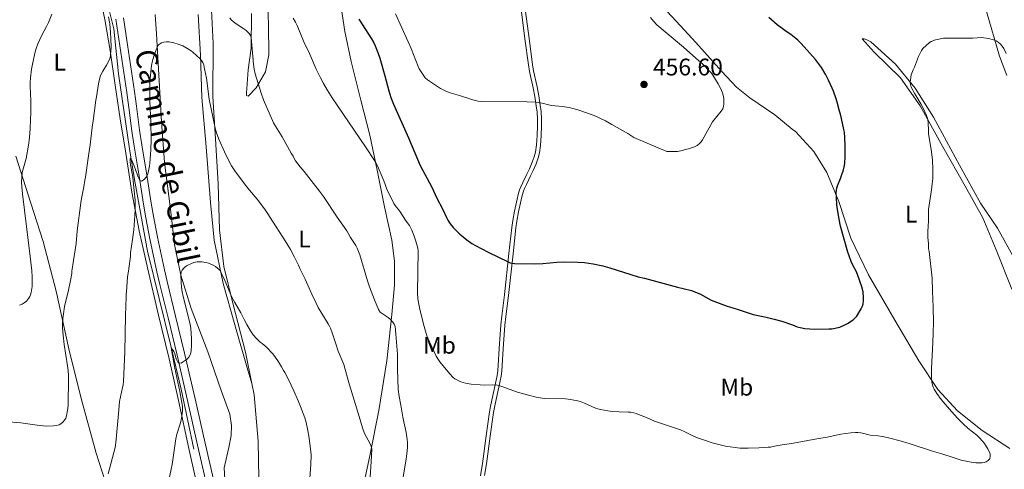
# Model space of a CAD drawing. Units: metres. Extents: x 601170 to 608093, y 696988 to 701719.
# Drawn here: x 602247 to 602658, y 699322 to 699510 of the extents above; entities that cross this region are included whole.
import ezdxf
from ezdxf.enums import TextEntityAlignment as Align

# ---------------------------------------------------------------- set-up
doc = ezdxf.new("R2010")
doc.units = ezdxf.units.M
doc.header["$MEASUREMENT"] = 0
doc.linetypes.add('DGN Style 3', pattern=[120.889776, 86.34984, -34.539936])
for name, color, linetype, lineweight in [('Altimetria', 7, 'Continuous', 0), ('Entidades rusticas', 7, 'Continuous', 0), ('Hidrografía', 7, 'Continuous', 0), ('Textos rotulacion', 7, 'Continuous', 0), ('Viales-ffcc', 7, 'Continuous', 0)]:
    doc.layers.add(name, color=color, linetype=linetype, lineweight=lineweight)
doc.styles.add('Style-Arial', font='txt')
doc.styles.add('Style-Arial Narrow', font='txt')
doc.styles.add('Style-Helvetica-Narrow-Oblique', font='txt')

# ---------------------------------------------------------------- blocks, each defined once
blk = doc.blocks.new('5PATER')
at = {"layer": 'Altimetria', "linetype": 'Continuous', "lineweight": 0}
h = blk.add_hatch(color=250, dxfattribs=at)
edge = h.paths.add_edge_path()
edge.add_ellipse((0, 0), major_axis=(-1.1, -1.11), ratio=0.999422, start_angle=0, end_angle=360)

msp = doc.modelspace()

# ---------------------------------------------------------------- linework, layer by layer
at = {"layer": 'Altimetria', "color": 30, "linetype": 'Continuous', "lineweight": 0, "flags": 128}
for points, elevation in [([(602235.941, 699342.27), (602247.679, 699341.33), (602254.533, 699340.321), (602258.248, 699340.021), (602261.366, 699340.064), (602262.357, 699340.178), (602263.668, 699340.48), (602264.435, 699340.974), (602265.191, 699341.665), (602265.858, 699342.401), (602266.412, 699343.304), (602266.714, 699344.259), (602267.104, 699346.542), (602267.371, 699348.524), (602267.437, 699349.519), (602267.593, 699359.145), (602267.561, 699361.142), (602267.419, 699363.132), (602267.192, 699365.117), (602265.748, 699374.03), (602265.277, 699377.996), (602265.094, 699380.994), (602265.084, 699382.995), (602265.203, 699384.91), (602265.428, 699386.896), (602265.927, 699389.859), (602267.551, 699396.752), (602268.361, 699400.668), (602268.9, 699403.679), (602268.997, 699404.674), (602270.703, 699416.22), (602271.207, 699421.444), (602272.752, 699433.132), (602273.026, 699434.996), (602273.932, 699439.85), (602274.328, 699442.569), (602274.601, 699443.83), (602275.931, 699452.771), (602276.554, 699457.344), (602277.38, 699464.707), (602277.843, 699467.315), (602278.993, 699475.986), (602279.269, 699477.417), (602280.106, 699482.796), (602280.637, 699485.28), (602280.987, 699486.212), (602281.905, 699488.008), (602283.49, 699490.636), (602284.424, 699492.423), (602284.787, 699493.349), (602285.051, 699494.305), (602285.16, 699494.957), (602285.338, 699497.955), (602285.267, 699501.676), (602285.138, 699504.236), (602284.82, 699507.763), (602284.304, 699510.717)], 440), ([(602252.248, 699404.752), (602251.58, 699410.717), (602248.348, 699436.866), (602248.066, 699439.869), (602247.983, 699441.873), (602248.027, 699443.871), (602248.249, 699445.832), (602248.724, 699447.771), (602249.849, 699451.628), (602250.903, 699457.245), (602251.304, 699460.32), (602251.584, 699464.31), (602251.812, 699471.026), (602251.836, 699475.724), (602251.579, 699481.872), (602251.586, 699483.347), (602251.713, 699485.341), (602252.155, 699488.953), (602252.499, 699490.923), (602252.823, 699492.185), (602253.519, 699495.511), (602254.121, 699497.552), (602254.771, 699499.441), (602255.543, 699501.335), (602256.43, 699503.128), (602258.345, 699506.644), (602259.236, 699508.434), (602260.664, 699511.805)], 445), ([(602334.916, 699510.286), (602335.512, 699509.484), (602336.236, 699508.763), (602337.057, 699508.105), (602340.703, 699505.753), (602341.553, 699505.144), (602342.316, 699504.491), (602342.964, 699503.776), (602343.465, 699502.981), (602343.789, 699502.089), (602344.72, 699491.002), (602345.007, 699488.866), (602345.434, 699486.912), (602347.918, 699478.892), (602348.909, 699476.063), (602353.175, 699466.537), (602353.974, 699465.06), (602356.772, 699460.628), (602360.544, 699453.819), (602361.284, 699452.626), (602361.774, 699451.605), (602362.35, 699450.668), (602364.177, 699448.154), (602365.905, 699446.14), (602369.851, 699441.207), (602372.302, 699438.046), (602373.944, 699435.808), (602379.71, 699427.219), (602383.651, 699421.478), (602384.309, 699420.455), (602385.313, 699418.662), (602387.533, 699415.326), (602388.091, 699414.235), (602389.157, 699411.427), (602392.345, 699400.586), (602393.15, 699398.127), (602395.218, 699392.697), (602396.981, 699388.646), (602397.695, 699387.565), (602398.427, 699386.913), (602401.022, 699385.268), (602401.825, 699384.637), (602402.943, 699383.356), (602403.522, 699382.513), (602403.885, 699381.594), (602404.219, 699378.359), (602404.913, 699369.955), (602404.822, 699363.603), (602405.198, 699355.356), (602405.583, 699352.365), (602406.215, 699348.69), (602407.148, 699343.777), (602408.477, 699337.349), (602408.916, 699334.36), (602408.984, 699333.345), (602409.042, 699330.996), (602408.806, 699328.384), (602408.388, 699325.417), (602407.28, 699318.835)], 440), ([(602361.383, 699510.236), (602362.341, 699508.485), (602363.003, 699507.092), (602365.831, 699500.353), (602368.132, 699495.389), (602370.893, 699488.957), (602372.538, 699485.594), (602373.954, 699482.946), (602375.456, 699480.345), (602377.598, 699476.966), (602391.552, 699456.492), (602395.571, 699450.337), (602396.491, 699448.564), (602399.154, 699442.265), (602400.45, 699438.871), (602403.364, 699432.801), (602403.883, 699431.983), (602405.705, 699429.844), (602408.505, 699425.497), (602409.811, 699423.73), (602410.835, 699421.699), (602411.8, 699419.28), (602412.504, 699417.082), (602413.07, 699415.142), (602413.29, 699414.162), (602413.422, 699413.174), (602413.174, 699395.559), (602413.305, 699393.194), (602413.435, 699392.201), (602414.132, 699388.746), (602415.709, 699382.509), (602416.513, 699379.619), (602417.289, 699377.264)], 445), ([(602510.415, 699510.399), (602511.714, 699508.869), (602513.139, 699507.449), (602516.505, 699504.507), (602524.179, 699498.12), (602529.401, 699493.519), (602532.362, 699490.832), (602535.181, 699487.985), (602535.871, 699487.213), (602536.447, 699486.396), (602538.729, 699482.753), (602539.681, 699480.929), (602540.535, 699478.994), (602540.934, 699477.542), (602541.054, 699476.551), (602541.065, 699474.424), (602540.951, 699473.256), (602540.569, 699472.33), (602539.9, 699471.314), (602536.295, 699466.992), (602532.177, 699459.444), (602531.566, 699458.56), (602530.859, 699457.854), (602529.935, 699457.089), (602528.757, 699456.494), (602526.231, 699455.637), (602524.967, 699455.377), (602523.75, 699455.002), (602521.738, 699454.599), (602520.74, 699454.53), (602517.211, 699454.494), (602504.393, 699459.941), (602503.516, 699460.417), (602500.964, 699462.007), (602494.292, 699465.847), (602491.662, 699467.291), (602488.984, 699468.645), (602486.867, 699469.605), (602480.153, 699471.933), (602478.517, 699472.409), (602476.562, 699472.841), (602473.594, 699473.288), (602469.238, 699473.753), (602467.87, 699474.007), (602465.817, 699474.631), (602463.629, 699475.003), (602462.534, 699475.105), (602458.993, 699475.246), (602439.762, 699475.467), (602438.459, 699475.595), (602436.229, 699476.114), (602430.691, 699477.974), (602427.78, 699478.712), (602426.828, 699479.015), (602424.972, 699479.763), (602423.671, 699480.382), (602422.807, 699480.883), (602421.606, 699481.703), (602418.178, 699483.848), (602417.375, 699484.44), (602416.411, 699485.347), (602415.804, 699486.14), (602414.423, 699488.203), (602413.927, 699489.071), (602413.503, 699489.974), (602410.522, 699497.585), (602409.364, 699500.353), (602403.983, 699511.996)], 455), ([(602628.123, 699357.168), (602627.898, 699358.121), (602627.736, 699360.051), (602627.721, 699364.051), (602628.256, 699374.927), (602628.357, 699378.866), (602628.437, 699379.89), (602628.509, 699382.337), (602628.49, 699385.964), (602628.406, 699386.961), (602628.387, 699389.677), (602628.099, 699396.254), (602628.037, 699401.639), (602626.663, 699412.866), (602626.489, 699413.878), (602626.393, 699416.239), (602626.211, 699418.668), (602626.199, 699421.131), (602626.419, 699425.672), (602626.409, 699429.315), (602626.493, 699430.309), (602627.711, 699438.517), (602628.035, 699441.048), (602628.192, 699443.327), (602628.257, 699447.04), (602628.105, 699451.036), (602627.585, 699455.328), (602626.493, 699461.962), (602626.38, 699462.952), (602626.278, 699466.957), (602626.004, 699468.506), (602625.609, 699469.633), (602624.159, 699472.662), (602623.216, 699474.41), (602620.705, 699478.678), (602619.273, 699481.382), (602618.885, 699482.458), (602618.785, 699483.449), (602618.875, 699484.508), (602619.278, 699486.555), (602620.11, 699488.669), (602620.611, 699489.684), (602622.275, 699494.247), (602623.194, 699496.086), (602623.527, 699496.701), (602624.146, 699497.487), (602626.872, 699499.997), (602627.557, 699500.434), (602629.436, 699501.14), (602630.758, 699501.462), (602632.757, 699501.796), (602644.928, 699501.873), (602648.554, 699502.061), (602649.546, 699502.019), (602651.522, 699501.691), (602653.507, 699501.19), (602654.654, 699500.707), (602655.502, 699500.163), (602656.518, 699499.284), (602657.197, 699498.527), (602657.877, 699497.519), (602658.9, 699495.416)], 445), ([(602284.073, 699320.099), (602287.052, 699331.019), (602287.14, 699332.014), (602287.339, 699333.207), (602287.962, 699340.537), (602288.457, 699345.085), (602288.88, 699350.207), (602289.241, 699352.173), (602290.152, 699356.085), (602290.334, 699357.068), (602290.531, 699358.803), (602291.053, 699370.792), (602291.388, 699386.122), (602291.597, 699393.966), (602291.697, 699394.977), (602291.715, 699396.072), (602292.236, 699402.308), (602292.609, 699404.58), (602292.712, 699405.758), (602293.382, 699410.725), (602293.491, 699412.242), (602294.334, 699417.842), (602294.811, 699421.821), (602295.162, 699425.81), (602295.388, 699430.197), (602295.402, 699432.19), (602295.333, 699434.186), (602295.014, 699438.178), (602294.364, 699443.859), (602293.368, 699449.775), (602293.264, 699450.985), (602293.367, 699451.657), (602294.192, 699450.463), (602294.963, 699448.594), (602296.312, 699444.707), (602296.676, 699443.793), (602297.366, 699442.393), (602298.08, 699442.19), (602299.078, 699442.82), (602299.993, 699443.803), (602300.702, 699445.11), (602301.33, 699448.632), (602301.472, 699449.733), (602301.853, 699453.411), (602301.958, 699455.31), (602302.014, 699459.514), (602301.945, 699466.603), (602301.511, 699475.594), (602301.441, 699479.082), (602301.51, 699482.078), (602301.681, 699485.075), (602302.212, 699490.468), (602302.62, 699492.412), (602303.183, 699494.324), (602304.614, 699498.111), (602305.087, 699498.996), (602306.408, 699499.878), (602307.367, 699500.144), (602308.448, 699500.253), (602309.448, 699500.247), (602311.48, 699499.951), (602313.39, 699499.364), (602315.215, 699498.568), (602317.01, 699497.599), (602318.715, 699496.515), (602319.516, 699495.933), (602321.032, 699494.666), (602322.457, 699493.24), (602323.088, 699492.526), (602323.692, 699491.696), (602324.072, 699490.739), (602324.298, 699489.048), (602325.11, 699485.129), (602326.291, 699476.446), (602328.771, 699464.241), (602329.329, 699462.32), (602330.29, 699459.697), (602332.599, 699454.439), (602334.637, 699450.355), (602335.648, 699448.626), (602337.281, 699446.108), (602339.022, 699443.662), (602341.452, 699440.478), (602343.105, 699438.401), (602346.364, 699434.61), (602349.329, 699430.663), (602350.742, 699428.586), (602352.716, 699425.433), (602357.05, 699418.881), (602358.728, 699416.225), (602360.252, 699413.64), (602361.927, 699410.523), (602363.561, 699407.121), (602364.13, 699405.763), (602366.304, 699401.259), (602369.123, 699395.02), (602370.902, 699391.314), (602371.823, 699389.537)], 435), ([(602309.449, 699317.393), (602310.43, 699322.065), (602310.79, 699324.031), (602312.384, 699334.633), (602312.819, 699336.582), (602314.246, 699341.386), (602314.739, 699343.324), (602315.048, 699345.19), (602315.12, 699346.194), (602315.074, 699348.207), (602314.742, 699350.497), (602314, 699354.426), (602311.942, 699364.222), (602311.041, 699368.814), (602310.662, 699370.924), (602310.475, 699372.953), (602310.872, 699372.036), (602311.458, 699371.082), (602311.886, 699370.155), (602312.532, 699368.123), (602312.899, 699367.178), (602313.393, 699366.387), (602314.559, 699366.206), (602317.089, 699367.983), (602317.732, 699368.746), (602318.278, 699369.696), (602318.564, 699370.574), (602318.718, 699371.571), (602318.897, 699373.571), (602318.902, 699376.571), (602318.639, 699380.65), (602318.493, 699381.64), (602318.173, 699383.065), (602315.478, 699393.991), (602315.054, 699395.951), (602314.738, 699397.94), (602314.528, 699399.94), (602314.405, 699403.214), (602314.568, 699404.179), (602315.025, 699405.087), (602315.541, 699405.727), (602316.32, 699406.435), (602317.133, 699406.983), (602318.865, 699407.867), (602319.813, 699408.239), (602321.255, 699408.469), (602323.155, 699408.503), (602324.106, 699408.405), (602325.056, 699408.223), (602326.007, 699407.95), (602326.957, 699407.581), (602327.906, 699407.11), (602328.854, 699406.53), (602329.8, 699405.836), (602330.978, 699404.802), (602331.382, 699403.697), (602332.769, 699400.724), (602335.709, 699393.809), (602336.924, 699391.568), (602339.471, 699387.309), (602339.869, 699386.39), (602340.913, 699384.464), (602341.967, 699382.331), (602343.454, 699379.712), (602344.64, 699378.116), (602345.965, 699376.576), (602347.615, 699375.041), (602348.439, 699374.446), (602349.986, 699373.108), (602352.944, 699369.986), (602355.258, 699366.81), (602356.491, 699364.765), (602357.31, 699363.235), (602357.886, 699362.298), (602359.408, 699359.366), (602361.607, 699354.667), (602363.425, 699350.583), (602364.432, 699348.114), (602365.494, 699345.298), (602366.133, 699343.4), (602366.696, 699341.48), (602367.299, 699338.864), (602367.963, 699334.917), (602368.75, 699329.307), (602368.813, 699327.957), (602368.664, 699323.961), (602368.232, 699318.259)], 430), ([(602247.154, 699390.507), (602248.257, 699390.911), (602249.133, 699391.389), (602250.047, 699392.116), (602250.926, 699393.202), (602251.424, 699394.066), (602251.692, 699394.736), (602251.941, 699395.705), (602252.339, 699398.269), (602252.407, 699402.281), (602252.248, 699404.752)], 445), ([(602371.823, 699389.537), (602373.3, 699386.926), (602375.994, 699382.628), (602376.472, 699381.747), (602376.889, 699380.838), (602377.594, 699378.962), (602379.083, 699374.331), (602380.161, 699371.315), (602382.473, 699365.651), (602384.706, 699357.629), (602388.878, 699344.037), (602390.224, 699339.214), (602391.095, 699336.935), (602393.473, 699332.595), (602393.877, 699331.492), (602394.106, 699330.517), (602394.005, 699327.393), (602393.402, 699318.63)], 435), ([(602417.289, 699377.264), (602420.124, 699370.983), (602421.005, 699369.189), (602421.924, 699367.578), (602422.49, 699366.751), (602426.583, 699361.872), (602428.052, 699360.31), (602428.843, 699359.699), (602431.313, 699358.503), (602432.243, 699358.126), (602433.198, 699357.845), (602435.563, 699357.518), (602439.306, 699357.178), (602441.304, 699357.133), (602444.306, 699357.176), (602446.594, 699357.029), (602447.579, 699356.839), (602448.457, 699356.581), (602454.915, 699354.2), (602459.534, 699352.86), (602462.727, 699352.051), (602465.25, 699351.588), (602466.245, 699351.489), (602475.033, 699351.349), (602477.2, 699351.093), (602478.483, 699350.787), (602479.578, 699350.685), (602481.495, 699350.109), (602482.934, 699349.536), (602487.458, 699347.524), (602488.401, 699347.195), (602489.641, 699346.898), (602492.6, 699346.355), (602494.581, 699346.098), (602497.374, 699345.91), (602501.098, 699345.871), (602502.193, 699345.77), (602503.454, 699345.496), (602504.462, 699345.228), (602505.468, 699344.79), (602508.823, 699343.555), (602512.174, 699342.068), (602522.929, 699338.446), (602524.754, 699337.629), (602528.341, 699335.837), (602530.032, 699335.12), (602533.843, 699333.905), (602536.157, 699332.957), (602541.702, 699331.559), (602547.779, 699330.831), (602548.775, 699330.773), (602551.238, 699330.849), (602555.709, 699330.871), (602559.503, 699331.144), (602560.496, 699331.258), (602563.549, 699331.841), (602570.123, 699332.887), (602579.815, 699334.708), (602584.114, 699335.405), (602589.844, 699336.616), (602594.017, 699337.155), (602596.015, 699337.27), (602597.009, 699337.258), (602598.249, 699337.126), (602601.18, 699336.432), (602602.162, 699336.258), (602605.369, 699335.939), (602607.343, 699335.62), (602610.274, 699334.975), (602614.568, 699333.865), (602618.417, 699332.78), (602628.12, 699329.597), (602632.065, 699328.485), (602636.799, 699326.875), (602640.093, 699325.826), (602642.205, 699325.332), (602644.185, 699324.977), (602646.169, 699324.725), (602647.692, 699324.6), (602648.679, 699324.633), (602649.662, 699324.832), (602650.557, 699325.121), (602651.398, 699325.633), (602651.985, 699326.394), (602652.246, 699327.394), (602652.151, 699328.411), (602651.191, 699330.469), (602650.693, 699331.341), (602649.759, 699332.71), (602649.079, 699333.551), (602647.39, 699335.383), (602646.565, 699336.162), (602642.946, 699339.003), (602640.745, 699341.008), (602638.666, 699343.138), (602636.005, 699346.134), (602631.791, 699351.134), (602629.892, 699353.611), (602628.859, 699355.344), (602628.448, 699356.244), (602628.123, 699357.168)], 445)]:
    msp.add_lwpolyline(points, dxfattribs=dict(at, elevation=elevation))
at = {"layer": 'Altimetria', "color": 30, "linetype": 'Continuous', "lineweight": 30, "elevation": 450, "flags": 128}
for points in [[(602388.773, 699509.78), (602393.994, 699501.609), (602394.937, 699499.844), (602395.536, 699498.574), (602396.692, 699495.807), (602397.555, 699493.441), (602399.625, 699486.166), (602400.621, 699481.973), (602401.188, 699479.917), (602402.139, 699477.07), (602403.237, 699474.273), (602409.448, 699460.19), (602414.361, 699448.758), (602419.216, 699439.622), (602421.344, 699435.098), (602423.578, 699430.649), (602425.424, 699426.785), (602425.881, 699425.895), (602426.82, 699424.401), (602428.097, 699422.855), (602430.864, 699420.116), (602432.216, 699418.916), (602433.772, 699417.655), (602435.884, 699416.157), (602437.389, 699415.29), (602442.743, 699412.582), (602450.99, 699408.452), (602451.921, 699408.072), (602452.668, 699407.919), (602453.666, 699407.843), (602462.113, 699407.685), (602465.477, 699407.858), (602471.32, 699408.382), (602474.106, 699408.506), (602480.094, 699408.411), (602482.959, 699408.196), (602486.495, 699407.719), (602490.548, 699406.821), (602493.451, 699406.06), (602505.306, 699402.273), (602507.995, 699401.639), (602521.688, 699397.962), (602524.126, 699397.417), (602527.522, 699396.508), (602531.258, 699395.026), (602535.775, 699392.592), (602542.452, 699390.011), (602543.396, 699389.685), (602547.014, 699388.685), (602552.085, 699386.94), (602553.268, 699386.609), (602557.453, 699385.733), (602558.673, 699385.371), (602562.051, 699384.629), (602565.212, 699383.786), (602569.656, 699382.223), (602571.691, 699381.373), (602572.925, 699381.083), (602574.906, 699380.748), (602576.895, 699380.555), (602578.892, 699380.497), (602584.849, 699380.53), (602586.114, 699380.621), (602589.485, 699381.313), (602591.569, 699382.246), (602592.641, 699382.803), (602595.037, 699384.378), (602596.548, 699385.821), (602598.388, 699388.867)], [(602598.388, 699388.867), (602598.814, 699389.77), (602599.159, 699390.928), (602599.381, 699392.585), (602599.375, 699393.597), (602599.195, 699395.957), (602598.688, 699398.108), (602596.794, 699403.285), (602596.197, 699404.631), (602595.004, 699406.902), (602594.169, 699408.724), (602593.442, 699410.591), (602592.805, 699412.49), (602589.772, 699423.41), (602589.106, 699426.377), (602588.457, 699430.337), (602588.227, 699432.32), (602587.994, 699435.291), (602587.938, 699437.335), (602588.025, 699438.339), (602588.22, 699439.331), (602588.512, 699440.219), (602589.761, 699443.262), (602590.425, 699445.375), (602590.815, 699446.296), (602591.336, 699448.753), (602591.491, 699449.741), (602591.646, 699452.197), (602591.625, 699458.035), (602591.534, 699459.214), (602591.529, 699460.311), (602591.348, 699462.588), (602591.173, 699463.769), (602590.151, 699468.36), (602589.706, 699470.087), (602589.278, 699471.35), (602588.33, 699475.142), (602587.902, 699476.49), (602586.788, 699479.774), (602586.275, 699481.037), (602584.74, 699484.319), (602583.547, 699486.589), (602581.854, 699489.558), (602580.575, 699491.319), (602579.31, 699492.866), (602573.293, 699499.546), (602571.915, 699500.955), (602571.068, 699501.71), (602569.035, 699503.302), (602567.088, 699504.557), (602565.358, 699505.828), (602563.361, 699507.405), (602559.782, 699510.46)]]:
    msp.add_lwpolyline(points, dxfattribs=at)
at = {"layer": 'Entidades rusticas', "color": 92, "linetype": 'Continuous', "lineweight": 0}
for points in [[(602243.073, 699593.223, 446.928), (602251.006, 699582.804, 446.506), (602258.344, 699572.142, 445.874), (602264.925, 699561.576, 445.135), (602271.054, 699549.077, 443.87), (602275.108, 699538.805, 443.238), (602279.133, 699526.677, 441.972), (602280.782, 699518.973, 441.55), (602282.743, 699509.662, 440.918), (602284.9, 699496.72, 440.18), (602287.032, 699482.26, 438.704), (602289.169, 699468.137, 437.649), (602291.472, 699453.843, 436.595), (602293.998, 699437.605, 435.435), (602297.031, 699421.444, 434.486), (602300.658, 699405.526, 433.326), (602305.002, 699386.897, 432.061), (602309.51, 699368.012, 431.323), (602313.537, 699350.737, 430.479), (602317.772, 699330.592, 429.003), (602320.706, 699317.559, 427.869)], [(602343.967, 699512.152, 440.84), (602343.822, 699497.73, 439.68), (602342.58, 699488.638, 438.731), (602341.835, 699478.947, 438.098), (602341.902, 699477.849, 438.204), (602342.49, 699477.672, 438.731), (602345.836, 699481.162, 439.68), (602349.738, 699487.849, 441.05), (602351.201, 699494.912, 443.054), (602350.979, 699507.485, 444.108), (602350.452, 699522.088, 445.163)], [(602380.697, 699519.499, 448.959), (602382.823, 699504.617, 448.22), (602385.492, 699492.089, 447.588), (602389.538, 699475.995, 446.428), (602393.271, 699461.426, 446.112), (602396.327, 699446.698, 444.635), (602399.375, 699431.464, 443.476), (602402.528, 699417.578, 442.948), (602403.569, 699408.788, 442.316), (602403.664, 699398.831, 441.156), (602402.54, 699386.532, 440.207), (602400.46, 699367.162, 438.52), (602397.094, 699346.462, 436.622), (602393.249, 699327.541, 434.513), (602391.366, 699318.6, 433.844)], [(602344.073, 699357.796, 427.963), (602341.379, 699370.802, 428.503), (602336.136, 699391.217, 429.663), (602332.415, 699406.546, 431.139), (602330.635, 699421.928, 431.772), (602330.012, 699441.087, 433.353), (602328.877, 699459.835, 434.513), (602327.805, 699477.315, 436.095), (602327.908, 699499.669, 437.465), (602327.284, 699513.515, 438.098)], [(602660.357, 699330.582, 442.208), (602648.845, 699338.116, 443.157), (602638.51, 699346.413, 444.001), (602630.281, 699355.313, 444.634), (602622.374, 699367.166, 445.794), (602612.416, 699384.239, 446.848), (602601.435, 699403.162, 447.692), (602594.101, 699418.394, 448.641), (602589.045, 699433.636, 449.906), (602584.089, 699445.758, 450.328), (602578.645, 699454.503, 450.75), (602570.924, 699462.899, 452.015), (602569.569, 699463.904, 452.015), (602562.368, 699469.855, 452.437), (602551.955, 699476.888, 452.964), (602546.28, 699481.328, 453.386), (602540.257, 699487.878, 453.175), (602529.396, 699499.969, 453.069), (602522.902, 699506.941, 453.597), (602515.438, 699514.991, 453.597)], [(602332.758, 699317.737, 425.665), (602332.576, 699322.641, 425.665), (602334.481, 699331.047, 425.981), (602335.487, 699336.008, 426.086), (602335.556, 699340.309, 426.613), (602334.871, 699344.96, 426.824), (602331.317, 699354.887, 427.14), (602325.752, 699371.005, 427.984), (602318.783, 699389.001, 429.144), (602314.45, 699402.99, 429.987), (602311.87, 699415.77, 430.725), (602310.079, 699430.478, 431.358), (602307.606, 699450.005, 432.307), (602306.358, 699466.982, 432.94), (602305.234, 699486.488, 433.783), (602304.326, 699503.628, 435.576), (602303.78, 699511.735, 435.892)], [(602321.688, 699511.748, 436.199), (602322.682, 699494.691, 435.145), (602323.161, 699477.136, 434.09), (602325.027, 699456.521, 432.509), (602326.849, 699433.208, 431.56), (602328.372, 699417.577, 430.822), (602332.05, 699399.549, 429.662), (602337.005, 699382.26, 428.713), (602342.441, 699363.36, 427.869), (602344.073, 699357.796, 427.963)], [(602650.636, 699513, 446.004), (602656.131, 699494.384, 444.634), (602659.126, 699486.302, 444.001)], [(602662.392, 699409.805, 439.467), (602655.24, 699422.507, 440.627), (602648.184, 699432.93, 440.943), (602639.327, 699448.912, 442.314), (602628.51, 699468.849, 443.685), (602620.939, 699480.957, 444.845), (602612.62, 699491.037, 445.477), (602602.364, 699500.348, 446.321), (602600.673, 699501.183, 446.426), (602599.658, 699501.599, 446.532), (602598.815, 699501.594, 446.953), (602603.821, 699496.053, 447.059), (602614.759, 699485.228, 446.321), (602622.918, 699473.628, 445.583), (602632.455, 699456.553, 444.212), (602641.735, 699440.151, 443.157), (602649.059, 699426.861, 442.314), (602654.696, 699413.478, 441.892), (602661.276, 699397.146, 441.576)], [(602282.887, 699317.001, 435.23), (602279.103, 699328.676, 436.7), (602272.887, 699351.553, 437.438), (602267.648, 699372.221, 439.231), (602262.463, 699396.263, 440.812), (602256.972, 699417.019, 442.816), (602251.911, 699432.96, 443.976), (602245.642, 699452.548, 445.663)], [(602346.976, 699317.946, 425.94), (602346.778, 699333.68, 426.5), (602345.062, 699353.027, 427.765), (602344.073, 699357.796, 427.963)]]:
    msp.add_polyline3d(points, dxfattribs=at)
at = {"layer": 'Hidrografía', "color": 5, "linetype": 'Continuous', "lineweight": 0}
msp.add_polyline3d([(602193.376, 699761.806, 452.016), (602196.141, 699761.609, 451.64), (602197.402, 699759.301, 451.362), (602196.351, 699751.749, 450.907), (602188.998, 699719.65, 450.939), (602183.325, 699692.167, 451.288), (602182.274, 699681.048, 451.433), (602183.325, 699671.607, 451.437), (602188.998, 699660.698, 450.292), (602207.907, 699635.523, 449.141), (602241.944, 699597.13, 447.284), (602257.912, 699578.039, 445), (602265.265, 699566.71, 444.337), (602273.67, 699548.878, 442.915), (602279.973, 699531.675, 441.9), (602283.334, 699518.667, 440), (602286.486, 699505.66, 439.869), (602288.377, 699486.988, 438.471), (602293, 699455.728, 435.575), (602295.101, 699442.93, 435), (602300.564, 699412.93, 433.486), (602310.228, 699373.488, 430.112), (602314.641, 699355.446, 430), (602319.827, 699330.435, 427.726)], dxfattribs=at)
at = {"layer": 'Viales-ffcc', "color": 250, "linetype": 'DGN Style 3', "lineweight": 0}
for points in [[(602287.302, 699509.819, 439.776), (602289.047, 699498.608, 438.838), (602291.85, 699479.172, 437.189), (602292.717, 699472.962, 436.782), (602294.042, 699463.06, 436.223), (602294.972, 699456.768, 435.862), (602297.212, 699443.373, 435.073), (602298.922, 699432.537, 434.267), (602299.863, 699426.946, 433.882), (602301.559, 699418.126, 433.31), (602304.394, 699404.418, 432.509), (602305.534, 699399.557, 432.232), (602309.103, 699385.122, 431.426), (602312.882, 699369.621, 430.206), (602317.197, 699350.695, 429.1), (602321.419, 699332.105, 427.753), (602324.732, 699317.618, 426.863)], [(602439.512, 699319.31, 441.745), (602440.274, 699324.43, 442.209), (602441.892, 699335.962, 443.053), (602443.231, 699345.895, 444.107), (602443.789, 699348.826, 444.366), (602446.041, 699359.164, 445.155), (602446.402, 699361.126, 445.292), (602446.676, 699363.092, 445.445), (602446.889, 699365.444, 445.689), (602447.318, 699372.375, 446.651), (602448.017, 699382.19, 447.545), (602448.333, 699385.865, 447.896), (602449.521, 699394.742, 448.797), (602451.376, 699412.055, 450.316), (602452.555, 699422.855, 451.383), (602452.958, 699425.81, 451.663), (602453.681, 699429.727, 452.017), (602454.768, 699434.715, 452.437), (602455.242, 699436.659, 452.533), (602455.828, 699438.571, 452.586), (602456.283, 699439.753, 452.648), (602457.109, 699441.571, 452.793), (602458.886, 699445.137, 453.142), (602459.924, 699447.352, 453.393), (602461.111, 699450.076, 453.792), (602461.923, 699452.35, 453.958), (602462.386, 699454.297, 454.018), (602462.806, 699457.273, 454.09), (602463.134, 699461.286, 454.237), (602463.278, 699465.278, 454.404), (602463.266, 699468.04, 454.574), (602463.101, 699471.028, 454.82), (602462.759, 699473.604, 454.954), (602462.122, 699477.549, 455.047), (602461.46, 699481.14, 455.267), (602460.007, 699487.922, 456.237), (602459.539, 699490.656, 456.549), (602458.061, 699501.524, 457.381), (602456.602, 699512.794, 458.356)]]:
    msp.add_polyline3d(points, dxfattribs=at)
at = {"layer": 'Viales-ffcc', "color": 250, "linetype": 'Continuous', "lineweight": 0}
for points in [[(602328.05, 699317.667, 426.822), (602324.582, 699332.827, 427.753), (602320.361, 699351.415, 429.1), (602316.04, 699370.366, 430.206), (602312.254, 699385.896, 431.426), (602308.688, 699400.316, 432.232), (602307.563, 699405.118, 432.509), (602304.741, 699418.761, 433.31), (602303.056, 699427.521, 433.882), (602302.124, 699433.06, 434.267), (602300.415, 699443.894, 435.073), (602298.177, 699457.272, 435.862), (602297.255, 699463.513, 436.223), (602295.932, 699473.401, 436.782), (602295.062, 699479.627, 437.189), (602292.256, 699499.089, 438.838), (602290.498, 699510.378, 439.776)], [(602441.228, 699319.335, 441.77), (602441.95, 699324.187, 442.209), (602443.57, 699335.731, 443.053), (602444.903, 699345.623, 444.107), (602445.448, 699348.487, 444.366), (602447.702, 699358.83, 445.155), (602448.074, 699360.855, 445.292), (602448.359, 699362.898, 445.445), (602448.578, 699365.315, 445.689), (602449.008, 699372.262, 446.651), (602449.705, 699382.057, 447.545), (602450.017, 699385.679, 447.896), (602451.202, 699394.539, 448.797), (602453.06, 699411.872, 450.316), (602454.236, 699422.648, 451.383), (602454.631, 699425.541, 451.663), (602455.341, 699429.392, 452.017), (602456.418, 699434.333, 452.437), (602456.876, 699436.209, 452.533), (602457.43, 699438.017, 452.586), (602457.845, 699439.097, 452.648), (602458.638, 699440.842, 452.793), (602460.411, 699444.399, 453.142), (602461.467, 699446.654, 453.393), (602462.686, 699449.452, 453.792), (602463.549, 699451.867, 453.958), (602464.052, 699453.981, 454.018), (602464.49, 699457.085, 454.09), (602464.825, 699461.186, 454.237), (602464.972, 699465.251, 454.404), (602464.959, 699468.09, 454.574), (602464.788, 699471.186, 454.82), (602464.435, 699473.85, 454.954), (602463.791, 699477.837, 455.047), (602463.121, 699481.471, 455.267), (602461.67, 699488.242, 456.237), (602461.213, 699490.913, 456.549), (602459.74, 699501.746, 457.381), (602458.28, 699513.021, 458.356)]]:
    msp.add_polyline3d(points, dxfattribs=at)

# ---------------------------------------------------------------- block references
at = {"layer": 'Altimetria', "color": 250, "linetype": 'Continuous', "lineweight": 0}
msp.add_blockref('5PATER', (602507.729, 699482.532, 456.599), dxfattribs=at)

# ---------------------------------------------------------------- texts
at = {"layer": 'Altimetria', "color": 250, "linetype": 'Continuous', "lineweight": 0, "style": 'Style-Arial'}
msp.add_text('456.60', height=7, dxfattribs=at).set_placement((602511.479, 699486.282, 456.599))
at = {"layer": 'Entidades rusticas', "color": 92, "linetype": 'Continuous', "lineweight": 0, "style": 'Style-Arial Narrow'}
for s, p in [('L', (602263.899, 699491.823, 443.104)), ('L', (602619.225, 699428.398, 445.872)), ('L', (602366.091, 699418.073, 436.539)), ('Mb', (602422.381, 699373.717, 430.432)), ('Mb', (602546.469, 699356.224, 438.64))]:
    msp.add_text(s, height=7, dxfattribs=at).set_placement(p, align=Align.MIDDLE_CENTER)
at = {"layer": 'Textos rotulacion', "color": 250, "linetype": 'Continuous', "lineweight": 0, "style": 'Style-Helvetica-Narrow-Oblique'}
msp.add_text('Camino de Gibil', height=9, rotation=281.552, dxfattribs=at).set_placement((602304.211, 699451.788, 433.886), align=Align.CENTER)

doc.saveas('drawing.dxf')
